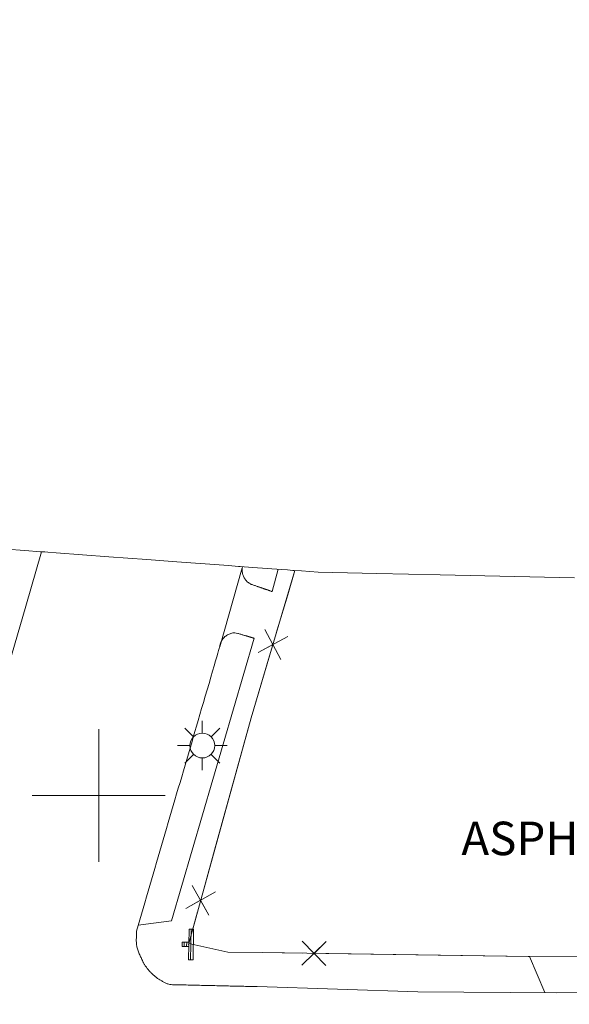
# Model space of a CAD drawing. Extents: x 15052 to 208325, y 85024 to 307632.
# Drawn here: x 92735 to 92838, y 166711 to 166896 of the extents above; entities that cross this region are included whole.
import ezdxf

# ---------------------------------------------------------------- set-up
doc = ezdxf.new("R2010")
doc.units = 0
doc.header["$LTSCALE"] = 100
doc.header["$MEASUREMENT"] = 0
doc.linetypes.add('DGN Style 1', pattern=[90.9143567184622, 0.1512718081837974, -90.76308491027841])
doc.linetypes.add('DGN Style 3', pattern=[211.78053145731633, 151.2718081837974, -60.50872327351895])
doc.layers.add('g-ref-monument', color=2, linetype='Continuous', lineweight=9, plot=False)
for name, color, linetype, lineweight in [('VA_CURB', 7, 'Continuous', 9), ('VA_DRIVEWAY', 7, 'Continuous', 9), ('VA_DTM_EDGE', 7, 'Continuous', 9), ('VA_FENCE', 7, 'Continuous', 9), ('VA_GRID', 7, 'Continuous', 9), ('VA_LIGHT_POLE', 7, 'Continuous', 9), ('VA_P_PARKING', 2, 'DGN Style 1', 9), ('VA_ROAD', 5, 'DGN Style 1', 9), ('VA_SIDEWALK', 7, 'Continuous', 9), ('VA_SIGN', 7, 'Continuous', 9)]:
    doc.layers.add(name, color=color, linetype=linetype, lineweight=lineweight)
doc.styles.add('Style-Engineering ', font='Engineering .shx')

# ---------------------------------------------------------------- blocks, each defined once
blk = doc.blocks.new('LIGHT_133')
at = {"color": 0, "linetype": 'ByBlock', "lineweight": -2}
for p, q in [((0, 0.004700000000013915), (0, 0.00929999999999609)), ((-0.003299999999995862, 0.003300000000024284), (-0.006599999999991724, 0.006600000000048567)), ((0.003299999999995862, 0.003300000000024284), (0.006599999999991724, 0.006600000000048567)), ((-0.004600000000010596, 0), (-0.00929999999999609, 0)), ((0.004699999999985494, 0), (0.00929999999999609, 0)), ((-0.003299999999995862, -0.00329999999996744), (-0.006599999999991724, -0.006599999999991724)), ((0.003299999999995862, -0.00329999999996744), (0.006599999999991724, -0.006599999999991724)), ((0, -0.004599999999982174), (0, -0.00929999999999609))]:
    blk.add_line(p, q, dxfattribs=at)
blk.add_circle((6.500005724774383e-06, 5.99999430050957e-06), 0.004650000000000002, dxfattribs=at)
blk = doc.blocks.new('SGN1P_73')
at = {"color": 0, "linetype": 'ByBlock', "lineweight": -2}
for p, q in [((0.0007031987333334655, -0.005812530562650409), (0.0008965789212993514, 0.005785857433295405)), ((-0.001713100322660921, -0.0007715486272559247), (-0.001686427193305917, 0.0008282290272632054)), ((-0.0008132253919370669, -0.0007865522625820631), (-0.0007865522625820631, 0.0008132253920507537))]:
    blk.add_line(p, q, dxfattribs=at)
at = {"color": 0, "linetype": 'ByBlock', "lineweight": -2, "flags": 128}
for points in [[(2.842170943040401e-14, 0), (9.669009398294293e-05, 0.00579919399802975), (0.001796453852023205, 0.00577085379802611), (0.00160307366405732, -0.00582753419786286), (-9.669009392609951e-05, -0.005799193997916063), (2.842170943040401e-14, 0)], [(-1.333656467750188e-05, -0.0007998888273164084), (-0.002512989149948908, -0.0007582120626352662), (-0.002486316020622326, 0.0008415655919975507), (1.33365647343453e-05, 0.0007998888273164084)]]:
    blk.add_lwpolyline(points, dxfattribs=at)
at = {"color": 0, "linetype": 'ByBlock', "lineweight": -2}
blk.add_point((2.842170943040401e-14, 0), dxfattribs=at)

msp = doc.modelspace()

# ---------------------------------------------------------------- linework, layer by layer
at = {"layer": 'g-ref-monument'}
msp.add_3dface([(15056, 85024), (180056, 85024), (180056, 300024), (15056, 300024)], dxfattribs=at)
at = {"layer": 'VA_CURB', "color": 2, "linetype": 'Continuous', "lineweight": 18, "flags": 128}
for points in [[(92717.92960000002, 166723.5724), (92724.5724, 166745.4736), (92736.30320000001, 166785.6051), (92739.2715447128, 166795.8408340582)], [(92777.06308269467, 166793.0437666388), (92776.99500000001, 166792.8156)]]:
    msp.add_lwpolyline(points, dxfattribs=at)
at = {"layer": 'VA_CURB', "color": 1, "linetype": 'Continuous', "lineweight": 18, "flags": 128}
msp.add_lwpolyline([(92835.96680000001, 166712.906), (92809.98950000001, 166713.0966), (92779.78089948339, 166714.0505082172), (92779.78089948339, 166714.0505082172)], dxfattribs=at)
at = {"layer": 'VA_CURB', "color": 1, "linetype": 'Continuous', "lineweight": 18}
for points, weights, knots in [([(92776.99500000001, 166792.8156), (92776.60116021833, 166790.1594418311), (92779.21260000004, 166789.5336), (92780.8978, 166788.9484), (92782.583, 166788.3632)], [1, 0.737478806816487, 1, 1, 1], [0, 0, 0, 0.5, 0.5, 1, 1, 1]), ([(92779.22180000001, 166779.5726), (92777.53435, 166780.07615), (92775.8469, 166780.5797), (92773.0030710187, 166780.8087813973), (92772.75050000001, 166777.9645), (92764.92185, 166751.2131), (92757.0932, 166724.4617)], [1, 1, 1, 0.7100239904497976, 1, 1, 1], [0, 0, 0, 0.3333333333333333, 0.3333333333333333, 0.6666666666666666, 0.6666666666666666, 1, 1, 1]), ([(92779.78089948339, 166714.0505082172), (92771.5646997417, 166714.2404041086), (92763.34850000001, 166714.4303), (92760.07821093278, 166715.5708208224), (92758.37439999999, 166718.6044000001)], [1, 1, 1, 0.9341976785005548, 1], [0, 0, 0, 0.5, 0.5, 1, 1, 1])]:
    msp.add_rational_spline(points, weights, degree=2, knots=knots, dxfattribs=at)
at = {"layer": 'VA_DRIVEWAY', "color": 32, "linetype": 'DGN Style 3', "lineweight": 9, "flags": 128}
msp.add_lwpolyline([(92830.95360000002, 166719.7448), (92833.83748180872, 166712.9216231805)], dxfattribs=at)
at = {"layer": 'VA_DTM_EDGE', "color": 2, "linetype": 'Continuous', "lineweight": 15}
msp.add_polyline3d([(92732.65651292136, 166796.330432812, 6011.973502886158), (92736.11579459542, 166796.0744007852, 6011.876365521301), (92739.07719531734, 166795.8552184519, 6011.764708484782), (92739.5729456414, 166795.8185264528, 6011.529784052633), (92739.84731545014, 166795.7982195033, 6011.341399204493), (92740.46373553679, 166795.7525963656, 6011.372305834724), (92742.02579208804, 166795.6369837782, 6011.433031046628), (92751.92009593028, 166794.9046760609, 6011.892078392247), (92759.0628586784, 166794.3760183233, 6012.201900457365), (92764.67694050653, 166793.9605029406, 6012.057603990301), (92774.41098235277, 166793.2400567042, 6011.753158556017), (92776.29538897735, 166793.100586001, 6011.713589250825), (92776.5069774887, 166793.0849256876, 6011.694739574673), (92776.5856457389, 166793.0791032095, 6011.767429670928), (92777.33043872494, 166793.0239788005, 6012.240094245163), (92778.97715275669, 166792.9021004539, 6012.280743648388), (92784.34375573427, 166792.5049017384, 6012.402593939837), (92785.46152724553, 166792.422172047, 6012.412568327391), (92786.48876039195, 166792.3461433771, 6012.465637114181), (92786.76830262743, 166792.3254536005, 6012.510098850925), (92788.11091241558, 166792.2260829399, 6012.613633783753), (92791.24473549999, 166791.9941390996, 6012.617363768613), (92802.30222840673, 166791.7544944506, 6012.634527174969), (92814.20949060128, 166791.4964330894, 6012.724652171887), (92839.4456342494, 166790.9495001779, 6012.761473036441)], dxfattribs=at)
at = {"layer": 'VA_FENCE', "color": 32, "linetype": 'Continuous', "lineweight": 9, "flags": 128}
for points in [[(92786.87357302918, 166792.3176622158), (92778.64960000002, 166764.589), (92766.91810000001, 166722.1828), (92774.2727, 166720.5275), (92780.72104952925, 166720.4426711934)], [(92786.87357302918, 166792.3176622158), (92785.51975166553, 166787.7530004446)], [(92785.51975166553, 166787.7530004446), (92783.37294751186, 166780.51464898)], [(92785.54428936656, 166779.9228090101), (92779.95048800464, 166776.8881119374), (92782.7473886856, 166778.4054604738), (92784.26473722198, 166775.6085597928), (92781.23004014922, 166781.2023611547)], [(92782.10761261333, 166776.2483358651), (92778.64960000002, 166764.589), (92771.76021157946, 166739.6857239279)], [(92771.76021157946, 166739.6857239279), (92769.7471480605, 166732.4090436912)], [(92771.92902669741, 166731.8573140347), (92766.39209333305, 166728.7200590374), (92769.16056001523, 166730.288686536), (92770.72918751393, 166727.5202198539), (92767.59193251653, 166733.0571532183)], [(92768.56064042349, 166728.1201394456), (92766.91810000001, 166722.1828), (92774.2727, 166720.5275), (92780.72104952925, 166720.4426711934)], [(92788.2515816485, 166722.5882680803), (92792.68863583368, 166718.0261906853), (92790.4701087411, 166720.3072293828), (92792.7511474386, 166722.5257564754), (92788.18907004362, 166718.0887022903)], [(92780.72104952925, 166720.4426711934), (92830.95360000002, 166719.7448)], [(92780.72104952925, 166720.4426711934), (92788.2703210215, 166720.3377906119)], [(92792.71989163614, 166720.2759735804), (92830.71622497459, 166719.7480978057)], [(92830.71622497459, 166719.7480978057), (92830.95360000002, 166719.7448)]]:
    msp.add_lwpolyline(points, dxfattribs=at)
at = {"layer": 'VA_GRID', "color": 2, "linetype": 'Continuous', "lineweight": 9, "elevation": 6000, "flags": 128}
msp.add_lwpolyline([(92750, 166750), (92762.5, 166750), (92750, 166750), (92750, 166762.5), (92750, 166750), (92737.5, 166750), (92750, 166750), (92750, 166737.5), (92750, 166750)], dxfattribs=at)
at = {"layer": 'VA_P_PARKING', "color": 2, "linetype": 'Continuous', "lineweight": 9, "flags": 128}
msp.add_lwpolyline([(92856.41230000001, 166719.8181), (92830.95360000002, 166719.7448), (92830.95360000002, 166719.7448)], dxfattribs=at)
at = {"layer": 'VA_ROAD', "color": 1, "linetype": 'DGN Style 3', "lineweight": 18, "flags": 128}
for points in [[(92776.99500000002, 166792.8156000001), (92772.75050000001, 166777.9645), (92772.75050000001, 166777.9645)], [(92849.84010000002, 166713.0866), (92835.96680000001, 166712.906), (92835.96680000001, 166712.906)]]:
    msp.add_lwpolyline(points, dxfattribs=at)
at = {"layer": 'VA_ROAD', "color": 1, "linetype": 'DGN Style 3', "lineweight": 18}
msp.add_open_spline([(92757.0932, 166724.4617), (92757.12120000001, 166723.4796), (92756.97634995847, 166722.4607771558), (92757.1772, 166721.5154), (92757.39168364665, 166720.5058510933), (92757.97533333332, 166719.5747333334), (92758.37439999999, 166718.6044000001), (92758.37439999999, 166718.6044000001), (92758.37439999999, 166718.6044000001), (92758.37439999999, 166718.6044000001)], degree=3, knots=[0, 0, 0, 0, 0.2417935833811472, 0.2417935833811472, 0.2417935833811472, 0.5, 0.5, 0.5, 1, 1, 1, 1], dxfattribs=at)
at = {"layer": 'VA_SIDEWALK', "color": 32, "linetype": 'Continuous', "lineweight": 9, "flags": 128}
for points in [[(92782.583, 166788.3632), (92783.71869222584, 166792.5511646022)], [(92779.22180000001, 166779.5726), (92763.69170000001, 166726.4124), (92757.43321092874, 166725.6235565601)]]:
    msp.add_lwpolyline(points, dxfattribs=at)

# ---------------------------------------------------------------- block references
at = {"layer": 'VA_LIGHT_POLE', "color": 2, "linetype": 'Continuous', "lineweight": 9, "xscale": 500, "yscale": 500, "zscale": 500}
msp.add_blockref('LIGHT_133', (92769.47130000002, 166759.3875), dxfattribs=at)
at = {"layer": 'VA_SIGN', "color": 2, "linetype": 'Continuous', "lineweight": 9, "xscale": 500, "yscale": 500.0000000000001, "zscale": 500.0000000000001}
msp.add_blockref('SGN1P_73', (92766.9329, 166721.9834), dxfattribs=at)

# ---------------------------------------------------------------- texts
at = {"layer": 'VA_P_PARKING', "color": 2, "linetype": 'Continuous', "lineweight": 9, "style": 'Style-Engineering '}
msp.add_text('ASPHALT PARKING', height=6.299999999999992, dxfattribs=at).set_placement((92818.17022173686, 166738.7783800673))

doc.saveas('drawing.dxf')
